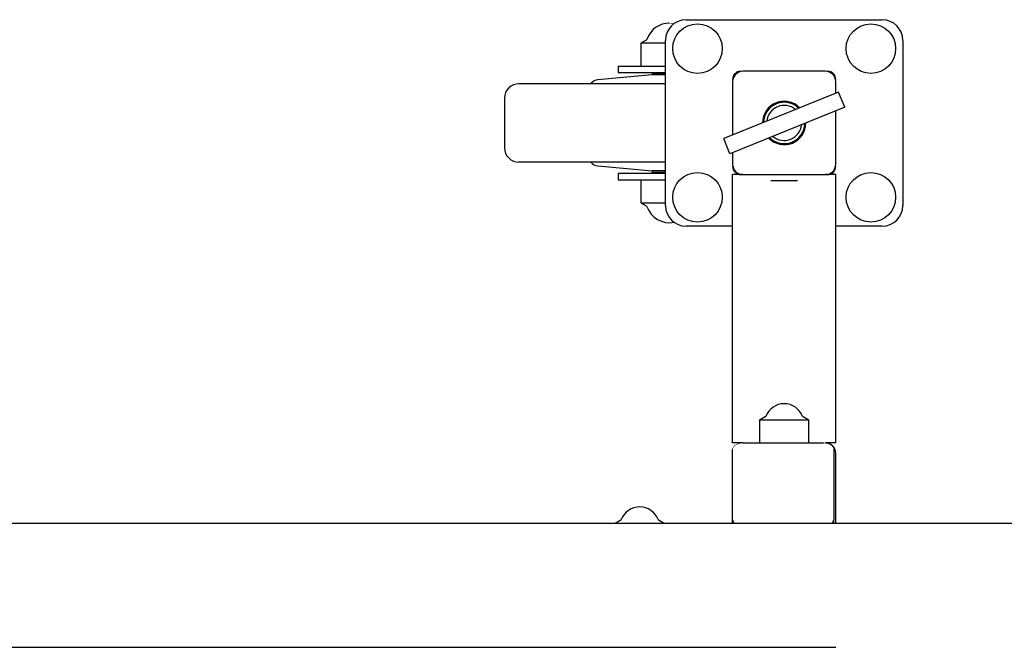
# Model space of a CAD drawing. Units: millimetres. Extents: x -1343 to 9657, y 417 to 5917.
# Drawn here: x 6997 to 7474, y 3667 to 3971 of the extents above; entities that cross this region are included whole.
import ezdxf

# ---------------------------------------------------------------- set-up
doc = ezdxf.new("R2010")
doc.units = ezdxf.units.MM
doc.linetypes.add('K5LT32768', pattern=[0])

msp = doc.modelspace()

# ---------------------------------------------------------------- linework, layer by layer
at = {"color": 7, "linetype": 'K5LT32768', "lineweight": 25}
for p, q in [((7319.43, 3970.62), (7414.43, 3970.62)), ((7300.09, 3960.71), (7297.54, 3959.24)), ((7309.43, 3880.62), (7309.43, 3960.62)), ((7424.43, 3960.62), (7424.43, 3880.62)), ((7297.54, 3959.24), (7297.54, 3948.12)), ((7309.43, 3959.24), (7297.54, 3959.24)), ((7286.43, 3948.12), (7286.43, 3945.12)), ((7286.43, 3948.12), (7289.02, 3948.12)), ((7289.02, 3948.12), (7309.43, 3948.12)), ((7386.93, 3945.62), (7346.93, 3945.62)), ((7302.93, 3943.85), (7276.67, 3941.45)), ((7286.43, 3945.12), (7289.02, 3945.12)), ((7289.02, 3945.12), (7309.43, 3945.12)), ((7302.93, 3944.62), (7302.93, 3943.85)), ((7309.43, 3944.62), (7302.93, 3944.62)), ((7309.43, 3943.85), (7302.93, 3943.85)), ((7305.43, 3945.12), (7305.43, 3944.62)), ((7309.43, 3939.62), (7238.43, 3939.62)), ((7273.41, 3939.82), (7273.23, 3939.62)), ((7341.93, 3940.62), (7341.93, 3914.81)), ((7391.93, 3935.08), (7391.93, 3940.62)), ((7231.43, 3932.62), (7231.43, 3908.62)), ((7393.23, 3935.6), (7337.63, 3913.06)), ((7396.24, 3928.19), (7393.23, 3935.6)), ((7396.24, 3928.19), (7340.63, 3905.65)), ((7391.93, 3900.62), (7391.93, 3926.44)), ((7340.63, 3905.65), (7337.63, 3913.06)), ((7341.93, 3906.17), (7341.93, 3900.62)), ((7309.43, 3901.62), (7238.43, 3901.62)), ((7273.23, 3901.62), (7273.41, 3901.43)), ((7276.67, 3899.8), (7302.93, 3897.4)), ((7286.43, 3896.12), (7286.43, 3893.12)), ((7289.02, 3896.12), (7286.43, 3896.12)), ((7286.43, 3893.12), (7289.02, 3893.12)), ((7309.43, 3896.12), (7289.02, 3896.12)), ((7289.02, 3893.12), (7309.43, 3893.12)), ((7297.54, 3893.12), (7297.54, 3882.01)), ((7302.93, 3897.4), (7302.93, 3896.62)), ((7309.43, 3897.4), (7302.93, 3897.4)), ((7309.43, 3896.62), (7302.93, 3896.62)), ((7305.43, 3896.62), (7305.43, 3896.12)), ((7341.93, 3765.62), (7341.93, 3895.62)), ((7346.93, 3895.62), (7341.93, 3895.62)), ((7346.93, 3895.62), (7386.93, 3895.62)), ((7391.93, 3895.62), (7386.93, 3895.62)), ((7391.93, 3765.62), (7391.93, 3895.62)), ((7373.32, 3892.62), (7360.54, 3892.62)), ((7297.54, 3882.01), (7300.09, 3880.54)), ((7297.54, 3882.01), (7309.43, 3882.01)), ((7341.93, 3870.62), (7319.43, 3870.62)), ((7414.43, 3870.62), (7391.93, 3870.62)), ((7357.78, 3778.27), (7354.93, 3776.62)), ((7354.93, 3776.62), (7354.93, 3765.62)), ((7355.02, 3776.62), (7354.93, 3776.62)), ((7378.93, 3776.62), (7355.02, 3776.62)), ((7378.93, 3776.62), (7376.09, 3778.27)), ((7378.93, 3765.62), (7378.93, 3776.62)), ((7346.93, 3765.62), (7341.93, 3765.62)), ((7346.93, 3765.62), (7385.93, 3765.62)), ((7391.93, 3765.62), (7386.93, 3765.62)), ((7341.93, 3728.34), (7341.93, 3762.41)), ((7390.93, 3762.41), (7390.93, 3728.34)), ((7391.93, 3726.66), (7391.93, 3760.62)), ((7391.93, 3726.66), (4975.22, 3726.66)), ((7287.78, 3728.27), (7285, 3726.66)), ((7308.86, 3726.66), (7306.09, 3728.27)), ((7341.93, 3726.81), (7341.93, 3728.34)), ((7341.94, 3726.66), (7341.93, 3726.81)), ((7341.93, 3726.66), (7341.93, 3726.81)), ((7390.93, 3726.81), (7390.93, 3728.34)), ((7390.93, 3726.81), (7390.93, 3726.66)), ((7522.75, 3726.66), (7391.93, 3726.66)), ((4975.22, 3666.66), (7391.93, 3666.66))]:
    msp.add_line(p, q, dxfattribs=at)
at = {"color": 7, "linetype": 'K5LT32768', "const_width": 0.25}
for points in [[(7313.61, 3968.75), (7313.23, 3968.82), (7311.43, 3968.96)], [(7341.93, 3762.41), (7342.03, 3763.04), (7342.31, 3763.64), (7342.78, 3764.2), (7343.4, 3764.68), (7344.15, 3765.08), (7345.02, 3765.38), (7345.96, 3765.56), (7346.93, 3765.62)], [(7385.93, 3765.62), (7386.91, 3765.56), (7387.85, 3765.38), (7388.71, 3765.08), (7389.47, 3764.68), (7390.09, 3764.2), (7390.55, 3763.64), (7390.84, 3763.04), (7390.93, 3762.41)]]:
    msp.add_lwpolyline(points, dxfattribs=at)
at = {"color": 7, "linetype": 'K5LT32768', "lineweight": 25}
for centre in [(7324.93, 3956.62), (7408.93, 3956.62), (7324.93, 3884.62), (7408.93, 3884.62)]:
    msp.add_circle(centre, 12, dxfattribs=at)
for centre, radius, start, end in [((7319.43, 3960.62), 10, 90, 180), ((7414.43, 3960.62), 10, 0, 90), ((7311.43, 3957.3), 11.66, 90, 161.0471), ((7299.74, 3961.31), 0.694, 300, 341.0471), ((7345.93, 3941.62), 4, 90, 180), ((7346.93, 3940.62), 5, 90, 180), ((7386.93, 3940.62), 5, 0, 90), ((7387.93, 3941.62), 4, 0, 90), ((7277.12, 3936.47), 5, 95.2113, 137.9648), ((7238.43, 3932.62), 7, 90, 180), ((7366.93, 3920.62), 10.5, 44.4588, 179.6734), ((7366.93, 3920.62), 10.4, 44.6859, 180), ((7366.93, 3920.62), 10, 112.0661, 178.4879), ((7366.93, 3920.62), 8.5, 112.0661, 173.9936), ((7366.93, 3920.62), 10, 45.6442, 112.0661), ((7366.93, 3920.62), 8.5, 50.1386, 112.0661), ((7366.93, 3920.62), 10.5, 224.4588, 0), ((7366.93, 3920.62), 10.4, 224.6859, 359.4462), ((7366.93, 3920.62), 10, 225.6442, 358.4879), ((7366.93, 3920.62), 8.5, 230.1386, 353.9936), ((7238.43, 3908.62), 7, 180, 270), ((7277.12, 3904.78), 5, 222.0352, 264.7887), ((7346.93, 3900.62), 5, 180, 270), ((7345.93, 3899.62), 4, 180, 270), ((7386.93, 3900.62), 5, 270, 0), ((7387.93, 3899.62), 4, 270, 0), ((7299.74, 3879.94), 0.695, 18.9529, 60), ((7311.43, 3883.95), 11.66, 198.9529, 280.7589), ((7319.43, 3880.62), 10, 180, 270), ((7414.43, 3880.62), 10, 270, 0), ((7366.93, 3775.03), 9.6, 21.3263, 158.6737), ((7357.53, 3778.7), 0.5, 300, 338.6737), ((7376.34, 3778.7), 0.5, 201.3263, 240), ((7386.93, 3760.62), 5, 0, 90), ((7296.93, 3725.03), 9.6, 21.3263, 158.6737), ((7287.53, 3728.7), 0.5, 300, 338.6737), ((7306.34, 3728.7), 0.5, 201.3263, 240), ((7344.39, 3728.42), 2.46, 181.7929, 225.5543), ((7388.48, 3728.42), 2.46, 314.4457, 358.2071)]:
    msp.add_arc(centre, radius, start, end, dxfattribs=at)

doc.saveas('drawing.dxf')
